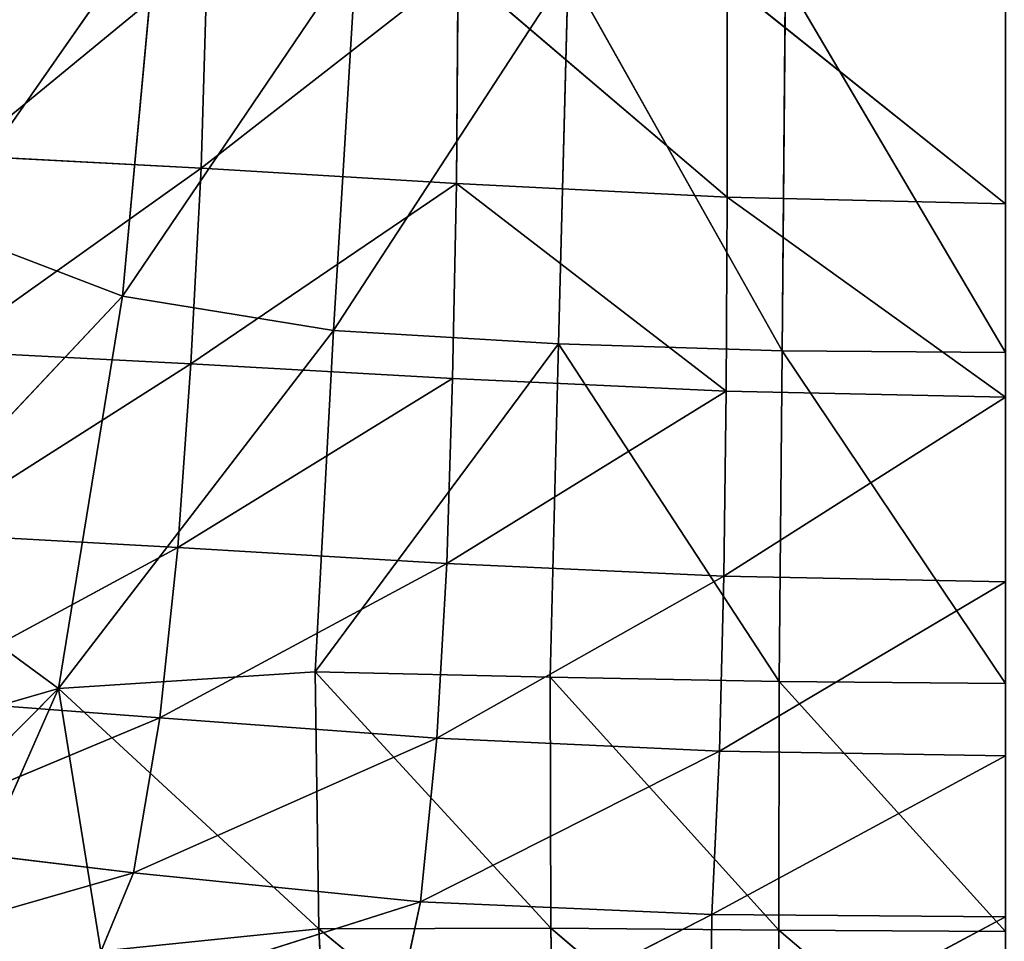
# Model space of a CAD drawing. Extents: x -0.54 to 0.78, y -0.77 to 0.68.
# Drawn here: x -0.17 to 0.07, y -0.53 to -0.31 of the extents above; entities that cross this region are included whole.
import ezdxf

# ---------------------------------------------------------------- set-up
doc = ezdxf.new("R2010")
doc.units = 0
doc.header["$LTSCALE"] = 0.0254
doc.layers.get('0').update_dxf_attribs({"color": 13, "linetype": 'CONTINUOUS'})

# ---------------------------------------------------------------- blocks, each defined once
blk = doc.blocks.new('SEDUTA')
at = {"color": 0}
for p, q in [((-0.19732, -0.24713, 1.07568), (-0.25009, -0.32278, 1.08604)), ((-0.19732, -0.24713, 1.07568), (-0.25009, -0.32278, 1.08604)), ((-0.19732, -0.24713, 1.07568), (-0.20589, -0.33969, 1.08153)), ((-0.19732, -0.24713, 1.07568), (-0.20589, -0.33969, 1.08153)), ((-0.24469, -0.30572, 1.22574), (-0.18532, -0.25693, 1.21425)), ((-0.24469, -0.30572, 1.22574), (-0.18532, -0.25693, 1.21425)), ((-0.14929, -0.2562, 1.07143), (-0.20589, -0.33969, 1.08153)), ((-0.14929, -0.2562, 1.07143), (-0.20589, -0.33969, 1.08153)), ((-0.18532, -0.25693, 1.21425), (-0.18687, -0.30878, 1.21931)), ((-0.18532, -0.25693, 1.21425), (-0.18687, -0.30878, 1.21931)), ((-0.14929, -0.2562, 1.07143), (-0.15481, -0.34802, 1.07669)), ((-0.14929, -0.2562, 1.07143), (-0.15481, -0.34802, 1.07669)), ((-0.18687, -0.30878, 1.21931), (-0.1247, -0.26033, 1.20889)), ((-0.18687, -0.30878, 1.21931), (-0.1247, -0.26033, 1.20889)), ((-0.09808, -0.26094, 1.0679), (-0.15481, -0.34802, 1.07669)), ((-0.09808, -0.26094, 1.0679), (-0.15481, -0.34802, 1.07669)), ((-0.12508, -0.31245, 1.21437), (-0.1247, -0.26033, 1.20889)), ((-0.12508, -0.31245, 1.21437), (-0.1247, -0.26033, 1.20889)), ((-0.05964, -0.31581, 1.21119), (-0.1247, -0.26033, 1.20889)), ((-0.05964, -0.31581, 1.21119), (-0.1247, -0.26033, 1.20889)), ((-0.09808, -0.26094, 1.0679), (-0.10043, -0.35126, 1.07242)), ((-0.09808, -0.26094, 1.0679), (-0.10043, -0.35126, 1.07242)), ((-0.09808, -0.26094, 1.0679), (-0.04633, -0.3529, 1.06962)), ((-0.09808, -0.26094, 1.0679), (-0.04633, -0.3529, 1.06962)), ((-0.05964, -0.26356, 1.20533), (-0.05964, -0.31581, 1.21119)), ((0.00763, -0.31741, 1.21004), (-0.05964, -0.26356, 1.20533)), ((0.00763, -0.31741, 1.21004), (-0.05964, -0.26356, 1.20533)), ((-0.05964, -0.26356, 1.20533), (-0.05964, -0.31581, 1.21119)), ((-0.04633, -0.3529, 1.06962), (-0.04556, -0.26312, 1.06563)), ((-0.04633, -0.3529, 1.06962), (-0.04556, -0.26312, 1.06563)), ((-0.04556, -0.26312, 1.06563), (0.00763, -0.35333, 1.06859)), ((-0.04556, -0.26312, 1.06563), (0.00763, -0.35333, 1.06859)), ((-0.24469, -0.30572, 1.22574), (-0.18687, -0.30878, 1.21931)), ((-0.24469, -0.30572, 1.22574), (-0.18687, -0.30878, 1.21931)), ((-0.24896, -0.35298, 1.22992), (-0.18687, -0.30878, 1.21931)), ((-0.24896, -0.35298, 1.22992), (-0.18687, -0.30878, 1.21931)), ((-0.18687, -0.30878, 1.21931), (-0.18935, -0.35603, 1.22353)), ((-0.18687, -0.30878, 1.21931), (-0.18935, -0.35603, 1.22353)), ((-0.12508, -0.31245, 1.21437), (-0.18687, -0.30878, 1.21931)), ((-0.12508, -0.31245, 1.21437), (-0.18687, -0.30878, 1.21931)), ((-0.18935, -0.35603, 1.22353), (-0.12508, -0.31245, 1.21437)), ((-0.18935, -0.35603, 1.22353), (-0.12508, -0.31245, 1.21437)), ((-0.12603, -0.3596, 1.21869), (-0.12508, -0.31245, 1.21437)), ((-0.12603, -0.3596, 1.21869), (-0.12508, -0.31245, 1.21437)), ((-0.12508, -0.31245, 1.21437), (-0.05964, -0.31581, 1.21119)), ((-0.0599, -0.36269, 1.21565), (-0.12508, -0.31245, 1.21437)), ((-0.12508, -0.31245, 1.21437), (-0.05964, -0.31581, 1.21119)), ((-0.0599, -0.36269, 1.21565), (-0.12508, -0.31245, 1.21437)), ((-0.0599, -0.36269, 1.21565), (-0.05964, -0.31581, 1.21119)), ((-0.0599, -0.36269, 1.21565), (-0.05964, -0.31581, 1.21119)), ((-0.05964, -0.31581, 1.21119), (0.00763, -0.31741, 1.21004)), ((0.00763, -0.36412, 1.21458), (-0.05964, -0.31581, 1.21119)), ((-0.05964, -0.31581, 1.21119), (0.00763, -0.31741, 1.21004)), ((0.00763, -0.36412, 1.21458), (-0.05964, -0.31581, 1.21119)), ((-0.25009, -0.32278, 1.08604), (-0.20589, -0.33969, 1.08153)), ((-0.25009, -0.32278, 1.08604), (-0.20589, -0.33969, 1.08153)), ((-0.20589, -0.33969, 1.08153), (-0.26491, -0.40251, 1.09183)), ((-0.20589, -0.33969, 1.08153), (-0.26491, -0.40251, 1.09183)), ((-0.20589, -0.33969, 1.08153), (-0.22133, -0.43456, 1.08771)), ((-0.20589, -0.33969, 1.08153), (-0.22133, -0.43456, 1.08771)), ((-0.20589, -0.33969, 1.08153), (-0.15481, -0.34802, 1.07669)), ((-0.20589, -0.33969, 1.08153), (-0.15481, -0.34802, 1.07669)), ((-0.15481, -0.34802, 1.07669), (-0.22133, -0.43456, 1.08771)), ((-0.15481, -0.34802, 1.07669), (-0.22133, -0.43456, 1.08771)), ((-0.15925, -0.43051, 1.08083), (-0.15481, -0.34802, 1.07669)), ((-0.15925, -0.43051, 1.08083), (-0.15481, -0.34802, 1.07669)), ((-0.15481, -0.34802, 1.07669), (-0.10043, -0.35126, 1.07242)), ((-0.15481, -0.34802, 1.07669), (-0.10043, -0.35126, 1.07242)), ((-0.10043, -0.35126, 1.07242), (-0.15925, -0.43051, 1.08083)), ((-0.10043, -0.35126, 1.07242), (-0.15925, -0.43051, 1.08083)), ((-0.10043, -0.35126, 1.07242), (-0.10248, -0.43178, 1.07594)), ((-0.10043, -0.35126, 1.07242), (-0.10248, -0.43178, 1.07594)), ((-0.10043, -0.35126, 1.07242), (-0.04708, -0.43283, 1.07266)), ((-0.10043, -0.35126, 1.07242), (-0.04708, -0.43283, 1.07266)), ((-0.10043, -0.35126, 1.07242), (-0.04633, -0.3529, 1.06962)), ((-0.10043, -0.35126, 1.07242), (-0.04633, -0.3529, 1.06962)), ((-0.24896, -0.35298, 1.22992), (-0.18935, -0.35603, 1.22353)), ((-0.24896, -0.35298, 1.22992), (-0.18935, -0.35603, 1.22353)), ((-0.04708, -0.43283, 1.07266), (-0.04633, -0.3529, 1.06962)), ((-0.04708, -0.43283, 1.07266), (-0.04633, -0.3529, 1.06962)), ((0.00763, -0.35333, 1.06859), (-0.04633, -0.3529, 1.06962)), ((-0.04633, -0.3529, 1.06962), (0.00763, -0.43329, 1.07143)), ((-0.04633, -0.3529, 1.06962), (0.00763, -0.43329, 1.07143)), ((0.00763, -0.35333, 1.06859), (-0.04633, -0.3529, 1.06962)), ((-0.25379, -0.39706, 1.23399), (-0.18935, -0.35603, 1.22353)), ((-0.25379, -0.39706, 1.23399), (-0.18935, -0.35603, 1.22353)), ((-0.18935, -0.35603, 1.22353), (-0.19244, -0.40044, 1.22727)), ((-0.18935, -0.35603, 1.22353), (-0.19244, -0.40044, 1.22727)), ((-0.18935, -0.35603, 1.22353), (-0.12603, -0.3596, 1.21869)), ((-0.18935, -0.35603, 1.22353), (-0.12603, -0.3596, 1.21869)), ((-0.19244, -0.40044, 1.22727), (-0.12603, -0.3596, 1.21869)), ((-0.19244, -0.40044, 1.22727), (-0.12603, -0.3596, 1.21869)), ((-0.12746, -0.40433, 1.22211), (-0.12603, -0.3596, 1.21869)), ((-0.12746, -0.40433, 1.22211), (-0.12603, -0.3596, 1.21869)), ((-0.12603, -0.3596, 1.21869), (-0.0599, -0.36269, 1.21565)), ((-0.12603, -0.3596, 1.21869), (-0.0599, -0.36269, 1.21565)), ((-0.12746, -0.40433, 1.22211), (-0.0599, -0.36269, 1.21565)), ((-0.12746, -0.40433, 1.22211), (-0.0599, -0.36269, 1.21565)), ((-0.0599, -0.36269, 1.21565), (-0.06043, -0.40741, 1.21888)), ((-0.0599, -0.36269, 1.21565), (-0.06043, -0.40741, 1.21888)), ((-0.06043, -0.40741, 1.21888), (0.00763, -0.36412, 1.21458)), ((-0.06043, -0.40741, 1.21888), (0.00763, -0.36412, 1.21458)), ((-0.0599, -0.36269, 1.21565), (0.00763, -0.36412, 1.21458)), ((-0.0599, -0.36269, 1.21565), (0.00763, -0.36412, 1.21458)), ((-0.25379, -0.39706, 1.23399), (-0.19244, -0.40044, 1.22727)), ((-0.25379, -0.39706, 1.23399), (-0.19244, -0.40044, 1.22727)), ((-0.25986, -0.43686, 1.23792), (-0.19244, -0.40044, 1.22727)), ((-0.25986, -0.43686, 1.23792), (-0.19244, -0.40044, 1.22727)), ((-0.19244, -0.40044, 1.22727), (-0.19683, -0.4416, 1.23067)), ((-0.19244, -0.40044, 1.22727), (-0.19683, -0.4416, 1.23067)), ((-0.12746, -0.40433, 1.22211), (-0.19244, -0.40044, 1.22727)), ((-0.12746, -0.40433, 1.22211), (-0.19244, -0.40044, 1.22727)), ((-0.26491, -0.40251, 1.09183), (-0.22133, -0.43456, 1.08771)), ((-0.26491, -0.40251, 1.09183), (-0.22133, -0.43456, 1.08771)), ((-0.19683, -0.4416, 1.23067), (-0.12746, -0.40433, 1.22211)), ((-0.19683, -0.4416, 1.23067), (-0.12746, -0.40433, 1.22211)), ((-0.12988, -0.44654, 1.22491), (-0.12746, -0.40433, 1.22211)), ((-0.12988, -0.44654, 1.22491), (-0.12746, -0.40433, 1.22211)), ((-0.12746, -0.40433, 1.22211), (-0.06043, -0.40741, 1.21888)), ((-0.12746, -0.40433, 1.22211), (-0.06043, -0.40741, 1.21888)), ((-0.12988, -0.44654, 1.22491), (-0.06043, -0.40741, 1.21888)), ((-0.12988, -0.44654, 1.22491), (-0.06043, -0.40741, 1.21888)), ((-0.06043, -0.40741, 1.21888), (-0.06149, -0.44967, 1.2213)), ((-0.06043, -0.40741, 1.21888), (-0.06149, -0.44967, 1.2213)), ((-0.06149, -0.44967, 1.2213), (0.00763, -0.40874, 1.21774)), ((-0.06149, -0.44967, 1.2213), (0.00763, -0.40874, 1.21774)), ((0.00763, -0.40874, 1.21774), (-0.06043, -0.40741, 1.21888)), ((0.00763, -0.40874, 1.21774), (-0.06043, -0.40741, 1.21888)), ((-0.22133, -0.43456, 1.08771), (-0.15925, -0.43051, 1.08083)), ((-0.22133, -0.43456, 1.08771), (-0.15925, -0.43051, 1.08083)), ((-0.1584, -0.4926, 1.08276), (-0.15925, -0.43051, 1.08083)), ((-0.15925, -0.43051, 1.08083), (-0.10233, -0.49247, 1.07795)), ((-0.15925, -0.43051, 1.08083), (-0.10233, -0.49247, 1.07795)), ((-0.15925, -0.43051, 1.08083), (-0.10248, -0.43178, 1.07594)), ((-0.1584, -0.4926, 1.08276), (-0.15925, -0.43051, 1.08083)), ((-0.15925, -0.43051, 1.08083), (-0.10248, -0.43178, 1.07594)), ((-0.10248, -0.43178, 1.07594), (-0.10233, -0.49247, 1.07795)), ((-0.10248, -0.43178, 1.07594), (-0.10233, -0.49247, 1.07795)), ((-0.10248, -0.43178, 1.07594), (-0.04713, -0.49291, 1.07463)), ((-0.10248, -0.43178, 1.07594), (-0.04713, -0.49291, 1.07463)), ((-0.10248, -0.43178, 1.07594), (-0.04708, -0.43283, 1.07266)), ((-0.10248, -0.43178, 1.07594), (-0.04708, -0.43283, 1.07266)), ((-0.04713, -0.49291, 1.07463), (-0.04708, -0.43283, 1.07266)), ((-0.04713, -0.49291, 1.07463), (-0.04708, -0.43283, 1.07266)), ((-0.04708, -0.43283, 1.07266), (0.00763, -0.49327, 1.07334)), ((-0.04708, -0.43283, 1.07266), (0.00763, -0.49327, 1.07334)), ((-0.04708, -0.43283, 1.07266), (0.00763, -0.43329, 1.07143)), ((-0.04708, -0.43283, 1.07266), (0.00763, -0.43329, 1.07143)), ((-0.22133, -0.43456, 1.08771), (-0.28466, -0.45284, 1.09673)), ((-0.22133, -0.43456, 1.08771), (-0.28466, -0.45284, 1.09673)), ((-0.22133, -0.43456, 1.08771), (-0.26495, -0.47841, 1.09457)), ((-0.22133, -0.43456, 1.08771), (-0.26495, -0.47841, 1.09457)), ((-0.22133, -0.43456, 1.08771), (-0.25611, -0.51331, 1.09368)), ((-0.22133, -0.43456, 1.08771), (-0.25611, -0.51331, 1.09368)), ((-0.22133, -0.43456, 1.08771), (-0.21108, -0.49799, 1.08826)), ((-0.22133, -0.43456, 1.08771), (-0.21108, -0.49799, 1.08826)), ((-0.22133, -0.43456, 1.08771), (-0.1584, -0.4926, 1.08276)), ((-0.22133, -0.43456, 1.08771), (-0.1584, -0.4926, 1.08276)), ((-0.25986, -0.43686, 1.23792), (-0.19683, -0.4416, 1.23067)), ((-0.25986, -0.43686, 1.23792), (-0.19683, -0.4416, 1.23067)), ((-0.26784, -0.47129, 1.2417), (-0.19683, -0.4416, 1.23067)), ((-0.26784, -0.47129, 1.2417), (-0.19683, -0.4416, 1.23067)), ((-0.19683, -0.4416, 1.23067), (-0.20318, -0.4791, 1.23385)), ((-0.19683, -0.4416, 1.23067), (-0.20318, -0.4791, 1.23385)), ((-0.19683, -0.4416, 1.23067), (-0.12988, -0.44654, 1.22491)), ((-0.19683, -0.4416, 1.23067), (-0.12988, -0.44654, 1.22491)), ((-0.20318, -0.4791, 1.23385), (-0.12988, -0.44654, 1.22491)), ((-0.20318, -0.4791, 1.23385), (-0.12988, -0.44654, 1.22491)), ((-0.13381, -0.48609, 1.22738), (-0.12988, -0.44654, 1.22491)), ((-0.13381, -0.48609, 1.22738), (-0.12988, -0.44654, 1.22491)), ((-0.12988, -0.44654, 1.22491), (-0.06149, -0.44967, 1.2213)), ((-0.12988, -0.44654, 1.22491), (-0.06149, -0.44967, 1.2213)), ((-0.13381, -0.48609, 1.22738), (-0.06149, -0.44967, 1.2213)), ((-0.13381, -0.48609, 1.22738), (-0.06149, -0.44967, 1.2213)), ((-0.06149, -0.44967, 1.2213), (-0.06336, -0.48918, 1.22337)), ((-0.06149, -0.44967, 1.2213), (-0.06336, -0.48918, 1.22337)), ((-0.06149, -0.44967, 1.2213), (0.00763, -0.45079, 1.22004)), ((-0.06149, -0.44967, 1.2213), (0.00763, -0.45079, 1.22004)), ((-0.06336, -0.48918, 1.22337), (0.00763, -0.45079, 1.22004)), ((-0.06336, -0.48918, 1.22337), (0.00763, -0.45079, 1.22004)), ((-0.26784, -0.47129, 1.2417), (-0.20318, -0.4791, 1.23385)), ((-0.26784, -0.47129, 1.2417), (-0.20318, -0.4791, 1.23385)), ((-0.2806, -0.50129, 1.24536), (-0.20318, -0.4791, 1.23385)), ((-0.2806, -0.50129, 1.24536), (-0.20318, -0.4791, 1.23385)), ((-0.20318, -0.4791, 1.23385), (-0.21707, -0.51248, 1.23717)), ((-0.20318, -0.4791, 1.23385), (-0.21707, -0.51248, 1.23717)), ((-0.13381, -0.48609, 1.22738), (-0.20318, -0.4791, 1.23385)), ((-0.13381, -0.48609, 1.22738), (-0.20318, -0.4791, 1.23385)), ((-0.21707, -0.51248, 1.23717), (-0.13381, -0.48609, 1.22738)), ((-0.21707, -0.51248, 1.23717), (-0.13381, -0.48609, 1.22738)), ((-0.14316, -0.52996, 1.2294), (-0.13381, -0.48609, 1.22738)), ((-0.14316, -0.52996, 1.2294), (-0.13381, -0.48609, 1.22738)), ((-0.13381, -0.48609, 1.22738), (-0.06336, -0.48918, 1.22337)), ((-0.13381, -0.48609, 1.22738), (-0.06336, -0.48918, 1.22337)), ((-0.14316, -0.52996, 1.2294), (-0.06336, -0.48918, 1.22337)), ((-0.14316, -0.52996, 1.2294), (-0.06336, -0.48918, 1.22337)), ((-0.06336, -0.48918, 1.22337), (-0.06378, -0.52771, 1.22479)), ((-0.06336, -0.48918, 1.22337), (-0.06378, -0.52771, 1.22479)), ((-0.06378, -0.52771, 1.22479), (0.00763, -0.48975, 1.22198)), ((-0.06378, -0.52771, 1.22479), (0.00763, -0.48975, 1.22198)), ((0.00763, -0.48975, 1.22198), (-0.06336, -0.48918, 1.22337)), ((0.00763, -0.48975, 1.22198), (-0.06336, -0.48918, 1.22337)), ((-0.21108, -0.49799, 1.08826), (-0.1584, -0.4926, 1.08276)), ((-0.21108, -0.49799, 1.08826), (-0.1584, -0.4926, 1.08276)), ((-0.10233, -0.49247, 1.07795), (-0.1584, -0.4926, 1.08276)), ((-0.10233, -0.49247, 1.07795), (-0.1584, -0.4926, 1.08276)), ((-0.15597, -0.53973, 1.08324), (-0.1584, -0.4926, 1.08276)), ((-0.1584, -0.4926, 1.08276), (-0.10146, -0.53915, 1.07887)), ((-0.1584, -0.4926, 1.08276), (-0.10146, -0.53915, 1.07887)), ((-0.15597, -0.53973, 1.08324), (-0.1584, -0.4926, 1.08276)), ((-0.10233, -0.49247, 1.07795), (-0.10146, -0.53915, 1.07887)), ((-0.10233, -0.49247, 1.07795), (-0.10146, -0.53915, 1.07887)), ((-0.10233, -0.49247, 1.07795), (-0.04693, -0.53933, 1.07573)), ((-0.10233, -0.49247, 1.07795), (-0.04693, -0.53933, 1.07573)), ((-0.10233, -0.49247, 1.07795), (-0.04713, -0.49291, 1.07463)), ((-0.10233, -0.49247, 1.07795), (-0.04713, -0.49291, 1.07463)), ((0.00763, -0.49327, 1.07334), (-0.04713, -0.49291, 1.07463)), ((-0.04693, -0.53933, 1.07573), (-0.04713, -0.49291, 1.07463)), ((-0.04713, -0.49291, 1.07463), (0.00763, -0.53961, 1.07446)), ((-0.04713, -0.49291, 1.07463), (0.00763, -0.53961, 1.07446)), ((0.00763, -0.49327, 1.07334), (-0.04713, -0.49291, 1.07463)), ((-0.04693, -0.53933, 1.07573), (-0.04713, -0.49291, 1.07463))]:
    blk.add_line(p, q, dxfattribs=at)
at = {"color": 252}
mesh = blk.add_polyface(dxfattribs=at)
corners = [(-0.19732, -0.24713, 1.07568), (-0.25009, -0.32278, 1.08604), (-0.24033, -0.23196, 1.08011)]
mesh.append_faces([[corners[k] for k in face] for face in [(0, 1, 2)]], dxfattribs={"color": 252})
mesh = blk.add_polyface(dxfattribs=at)
corners = [(-0.19732, -0.24713, 1.07568), (-0.20589, -0.33969, 1.08153), (-0.25009, -0.32278, 1.08604)]
mesh.append_faces([[corners[k] for k in face] for face in [(0, 1, 2)]], dxfattribs={"color": 252})
mesh = blk.add_polyface(dxfattribs=at)
corners = [(-0.14929, -0.2562, 1.07143), (-0.20589, -0.33969, 1.08153), (-0.19732, -0.24713, 1.07568)]
mesh.append_faces([[corners[k] for k in face] for face in [(0, 1, 2)]], dxfattribs={"color": 252})
mesh = blk.add_polyface(dxfattribs=at)
corners = [(-0.18532, -0.25693, 1.21425), (-0.24161, -0.25419, 1.22099), (-0.24469, -0.30572, 1.22574)]
mesh.append_faces([[corners[k] for k in face] for face in [(0, 1, 2)]], dxfattribs={"color": 252})
mesh = blk.add_polyface(dxfattribs=at)
corners = [(-0.18532, -0.25693, 1.21425), (-0.24469, -0.30572, 1.22574), (-0.18687, -0.30878, 1.21931)]
mesh.append_faces([[corners[k] for k in face] for face in [(0, 1, 2)]], dxfattribs={"color": 252})
mesh = blk.add_polyface(dxfattribs=at)
corners = [(-0.14929, -0.2562, 1.07143), (-0.15481, -0.34802, 1.07669), (-0.20589, -0.33969, 1.08153)]
mesh.append_faces([[corners[k] for k in face] for face in [(0, 1, 2)]], dxfattribs={"color": 252})
mesh = blk.add_polyface(dxfattribs=at)
corners = [(-0.1247, -0.26033, 1.20889), (-0.18532, -0.25693, 1.21425), (-0.18687, -0.30878, 1.21931)]
mesh.append_faces([[corners[k] for k in face] for face in [(0, 1, 2)]], dxfattribs={"color": 252})
mesh = blk.add_polyface(dxfattribs=at)
corners = [(-0.09808, -0.26094, 1.0679), (-0.15481, -0.34802, 1.07669), (-0.14929, -0.2562, 1.07143)]
mesh.append_faces([[corners[k] for k in face] for face in [(0, 1, 2)]], dxfattribs={"color": 252})
mesh = blk.add_polyface(dxfattribs=at)
corners = [(-0.1247, -0.26033, 1.20889), (-0.18687, -0.30878, 1.21931), (-0.12508, -0.31245, 1.21437)]
mesh.append_faces([[corners[k] for k in face] for face in [(0, 1, 2)]], dxfattribs={"color": 252})
mesh = blk.add_polyface(dxfattribs=at)
corners = [(-0.09808, -0.26094, 1.0679), (-0.10043, -0.35126, 1.07242), (-0.15481, -0.34802, 1.07669)]
mesh.append_faces([[corners[k] for k in face] for face in [(0, 1, 2)]], dxfattribs={"color": 252})
mesh = blk.add_polyface(dxfattribs=at)
corners = [(-0.05964, -0.31581, 1.21119), (-0.1247, -0.26033, 1.20889), (-0.12508, -0.31245, 1.21437)]
mesh.append_faces([[corners[k] for k in face] for face in [(0, 1, 2)]], dxfattribs={"color": 252})
mesh = blk.add_polyface(dxfattribs=at)
corners = [(-0.05964, -0.26356, 1.20533), (-0.1247, -0.26033, 1.20889), (-0.05964, -0.31581, 1.21119)]
mesh.append_faces([[corners[k] for k in face] for face in [(0, 1, 2)]], dxfattribs={"color": 252})
mesh = blk.add_polyface(dxfattribs=at)
corners = [(-0.04633, -0.3529, 1.06962), (-0.10043, -0.35126, 1.07242), (-0.09808, -0.26094, 1.0679)]
mesh.append_faces([[corners[k] for k in face] for face in [(0, 1, 2)]], dxfattribs={"color": 252})
mesh = blk.add_polyface(dxfattribs=at)
corners = [(-0.04556, -0.26312, 1.06563), (-0.04633, -0.3529, 1.06962), (-0.09808, -0.26094, 1.0679)]
mesh.append_faces([[corners[k] for k in face] for face in [(0, 1, 2)]], dxfattribs={"color": 252})
mesh = blk.add_polyface(dxfattribs=at)
corners = [(0.00763, -0.31741, 1.21004), (-0.05964, -0.26356, 1.20533), (-0.05964, -0.31581, 1.21119)]
mesh.append_faces([[corners[k] for k in face] for face in [(0, 1, 2)]], dxfattribs={"color": 252})
mesh = blk.add_polyface(dxfattribs=at)
corners = [(0.00763, -0.26513, 1.20399), (-0.05964, -0.26356, 1.20533), (0.00763, -0.31741, 1.21004)]
mesh.append_faces([[corners[k] for k in face] for face in [(0, 1, 2)]], dxfattribs={"color": 252})
mesh = blk.add_polyface(dxfattribs=at)
corners = [(0.00763, -0.35333, 1.06859), (-0.04633, -0.3529, 1.06962), (-0.04556, -0.26312, 1.06563)]
mesh.append_faces([[corners[k] for k in face] for face in [(0, 1, 2)]], dxfattribs={"color": 252})
mesh = blk.add_polyface(dxfattribs=at)
corners = [(0.00763, -0.35333, 1.06859), (-0.04556, -0.26312, 1.06563), (0.00763, -0.26358, 1.06481)]
mesh.append_faces([[corners[k] for k in face] for face in [(0, 1, 2)]], dxfattribs={"color": 252})
mesh = blk.add_polyface(dxfattribs=at)
corners = [(-0.18687, -0.30878, 1.21931), (-0.24469, -0.30572, 1.22574), (-0.24896, -0.35298, 1.22992)]
mesh.append_faces([[corners[k] for k in face] for face in [(0, 1, 2)]], dxfattribs={"color": 252})
mesh = blk.add_polyface(dxfattribs=at)
corners = [(-0.18687, -0.30878, 1.21931), (-0.24896, -0.35298, 1.22992), (-0.18935, -0.35603, 1.22353)]
mesh.append_faces([[corners[k] for k in face] for face in [(0, 1, 2)]], dxfattribs={"color": 252})
mesh = blk.add_polyface(dxfattribs=at)
corners = [(-0.12508, -0.31245, 1.21437), (-0.18687, -0.30878, 1.21931), (-0.18935, -0.35603, 1.22353)]
mesh.append_faces([[corners[k] for k in face] for face in [(0, 1, 2)]], dxfattribs={"color": 252})
mesh = blk.add_polyface(dxfattribs=at)
corners = [(-0.12508, -0.31245, 1.21437), (-0.18935, -0.35603, 1.22353), (-0.12603, -0.3596, 1.21869)]
mesh.append_faces([[corners[k] for k in face] for face in [(0, 1, 2)]], dxfattribs={"color": 252})
mesh = blk.add_polyface(dxfattribs=at)
corners = [(-0.0599, -0.36269, 1.21565), (-0.12508, -0.31245, 1.21437), (-0.12603, -0.3596, 1.21869)]
mesh.append_faces([[corners[k] for k in face] for face in [(0, 1, 2)]], dxfattribs={"color": 252})
mesh = blk.add_polyface(dxfattribs=at)
corners = [(-0.05964, -0.31581, 1.21119), (-0.12508, -0.31245, 1.21437), (-0.0599, -0.36269, 1.21565)]
mesh.append_faces([[corners[k] for k in face] for face in [(0, 1, 2)]], dxfattribs={"color": 252})
mesh = blk.add_polyface(dxfattribs=at)
corners = [(0.00763, -0.36412, 1.21458), (-0.05964, -0.31581, 1.21119), (-0.0599, -0.36269, 1.21565)]
mesh.append_faces([[corners[k] for k in face] for face in [(0, 1, 2)]], dxfattribs={"color": 252})
mesh = blk.add_polyface(dxfattribs=at)
corners = [(0.00763, -0.31741, 1.21004), (-0.05964, -0.31581, 1.21119), (0.00763, -0.36412, 1.21458)]
mesh.append_faces([[corners[k] for k in face] for face in [(0, 1, 2)]], dxfattribs={"color": 252})
mesh = blk.add_polyface(dxfattribs=at)
corners = [(-0.20589, -0.33969, 1.08153), (-0.26491, -0.40251, 1.09183), (-0.25009, -0.32278, 1.08604)]
mesh.append_faces([[corners[k] for k in face] for face in [(0, 1, 2)]], dxfattribs={"color": 252})
mesh = blk.add_polyface(dxfattribs=at)
corners = [(-0.20589, -0.33969, 1.08153), (-0.22133, -0.43456, 1.08771), (-0.26491, -0.40251, 1.09183)]
mesh.append_faces([[corners[k] for k in face] for face in [(0, 1, 2)]], dxfattribs={"color": 252})
mesh = blk.add_polyface(dxfattribs=at)
corners = [(-0.15481, -0.34802, 1.07669), (-0.22133, -0.43456, 1.08771), (-0.20589, -0.33969, 1.08153)]
mesh.append_faces([[corners[k] for k in face] for face in [(0, 1, 2)]], dxfattribs={"color": 252})
mesh = blk.add_polyface(dxfattribs=at)
corners = [(-0.15481, -0.34802, 1.07669), (-0.15925, -0.43051, 1.08083), (-0.22133, -0.43456, 1.08771)]
mesh.append_faces([[corners[k] for k in face] for face in [(0, 1, 2)]], dxfattribs={"color": 252})
mesh = blk.add_polyface(dxfattribs=at)
corners = [(-0.10043, -0.35126, 1.07242), (-0.15925, -0.43051, 1.08083), (-0.15481, -0.34802, 1.07669)]
mesh.append_faces([[corners[k] for k in face] for face in [(0, 1, 2)]], dxfattribs={"color": 252})
mesh = blk.add_polyface(dxfattribs=at)
corners = [(-0.10043, -0.35126, 1.07242), (-0.10248, -0.43178, 1.07594), (-0.15925, -0.43051, 1.08083)]
mesh.append_faces([[corners[k] for k in face] for face in [(0, 1, 2)]], dxfattribs={"color": 252})
mesh = blk.add_polyface(dxfattribs=at)
corners = [(-0.04708, -0.43283, 1.07266), (-0.10248, -0.43178, 1.07594), (-0.10043, -0.35126, 1.07242)]
mesh.append_faces([[corners[k] for k in face] for face in [(0, 1, 2)]], dxfattribs={"color": 252})
mesh = blk.add_polyface(dxfattribs=at)
corners = [(-0.04633, -0.3529, 1.06962), (-0.04708, -0.43283, 1.07266), (-0.10043, -0.35126, 1.07242)]
mesh.append_faces([[corners[k] for k in face] for face in [(0, 1, 2)]], dxfattribs={"color": 252})
mesh = blk.add_polyface(dxfattribs=at)
corners = [(-0.18935, -0.35603, 1.22353), (-0.24896, -0.35298, 1.22992), (-0.25379, -0.39706, 1.23399)]
mesh.append_faces([[corners[k] for k in face] for face in [(0, 1, 2)]], dxfattribs={"color": 252})
mesh = blk.add_polyface(dxfattribs=at)
corners = [(0.00763, -0.43329, 1.07143), (-0.04708, -0.43283, 1.07266), (-0.04633, -0.3529, 1.06962)]
mesh.append_faces([[corners[k] for k in face] for face in [(0, 1, 2)]], dxfattribs={"color": 252})
mesh = blk.add_polyface(dxfattribs=at)
corners = [(0.00763, -0.43329, 1.07143), (-0.04633, -0.3529, 1.06962), (0.00763, -0.35333, 1.06859)]
mesh.append_faces([[corners[k] for k in face] for face in [(0, 1, 2)]], dxfattribs={"color": 252})
mesh = blk.add_polyface(dxfattribs=at)
corners = [(-0.18935, -0.35603, 1.22353), (-0.25379, -0.39706, 1.23399), (-0.19244, -0.40044, 1.22727)]
mesh.append_faces([[corners[k] for k in face] for face in [(0, 1, 2)]], dxfattribs={"color": 252})
mesh = blk.add_polyface(dxfattribs=at)
corners = [(-0.12603, -0.3596, 1.21869), (-0.18935, -0.35603, 1.22353), (-0.19244, -0.40044, 1.22727)]
mesh.append_faces([[corners[k] for k in face] for face in [(0, 1, 2)]], dxfattribs={"color": 252})
mesh = blk.add_polyface(dxfattribs=at)
corners = [(-0.12603, -0.3596, 1.21869), (-0.19244, -0.40044, 1.22727), (-0.12746, -0.40433, 1.22211)]
mesh.append_faces([[corners[k] for k in face] for face in [(0, 1, 2)]], dxfattribs={"color": 252})
mesh = blk.add_polyface(dxfattribs=at)
corners = [(-0.0599, -0.36269, 1.21565), (-0.12603, -0.3596, 1.21869), (-0.12746, -0.40433, 1.22211)]
mesh.append_faces([[corners[k] for k in face] for face in [(0, 1, 2)]], dxfattribs={"color": 252})
mesh = blk.add_polyface(dxfattribs=at)
corners = [(-0.0599, -0.36269, 1.21565), (-0.12746, -0.40433, 1.22211), (-0.06043, -0.40741, 1.21888)]
mesh.append_faces([[corners[k] for k in face] for face in [(0, 1, 2)]], dxfattribs={"color": 252})
mesh = blk.add_polyface(dxfattribs=at)
corners = [(0.00763, -0.36412, 1.21458), (-0.0599, -0.36269, 1.21565), (-0.06043, -0.40741, 1.21888)]
mesh.append_faces([[corners[k] for k in face] for face in [(0, 1, 2)]], dxfattribs={"color": 252})
mesh = blk.add_polyface(dxfattribs=at)
corners = [(0.00763, -0.36412, 1.21458), (-0.06043, -0.40741, 1.21888), (0.00763, -0.40874, 1.21774)]
mesh.append_faces([[corners[k] for k in face] for face in [(0, 1, 2)]], dxfattribs={"color": 252})
mesh = blk.add_polyface(dxfattribs=at)
corners = [(-0.19244, -0.40044, 1.22727), (-0.25379, -0.39706, 1.23399), (-0.25986, -0.43686, 1.23792)]
mesh.append_faces([[corners[k] for k in face] for face in [(0, 1, 2)]], dxfattribs={"color": 252})
mesh = blk.add_polyface(dxfattribs=at)
corners = [(-0.19244, -0.40044, 1.22727), (-0.25986, -0.43686, 1.23792), (-0.19683, -0.4416, 1.23067)]
mesh.append_faces([[corners[k] for k in face] for face in [(0, 1, 2)]], dxfattribs={"color": 252})
mesh = blk.add_polyface(dxfattribs=at)
corners = [(-0.12746, -0.40433, 1.22211), (-0.19244, -0.40044, 1.22727), (-0.19683, -0.4416, 1.23067)]
mesh.append_faces([[corners[k] for k in face] for face in [(0, 1, 2)]], dxfattribs={"color": 252})
mesh = blk.add_polyface(dxfattribs=at)
corners = [(-0.22133, -0.43456, 1.08771), (-0.28466, -0.45284, 1.09673), (-0.26491, -0.40251, 1.09183)]
mesh.append_faces([[corners[k] for k in face] for face in [(0, 1, 2)]], dxfattribs={"color": 252})
mesh = blk.add_polyface(dxfattribs=at)
corners = [(-0.12746, -0.40433, 1.22211), (-0.19683, -0.4416, 1.23067), (-0.12988, -0.44654, 1.22491)]
mesh.append_faces([[corners[k] for k in face] for face in [(0, 1, 2)]], dxfattribs={"color": 252})
mesh = blk.add_polyface(dxfattribs=at)
corners = [(-0.06043, -0.40741, 1.21888), (-0.12746, -0.40433, 1.22211), (-0.12988, -0.44654, 1.22491)]
mesh.append_faces([[corners[k] for k in face] for face in [(0, 1, 2)]], dxfattribs={"color": 252})
mesh = blk.add_polyface(dxfattribs=at)
corners = [(-0.06043, -0.40741, 1.21888), (-0.12988, -0.44654, 1.22491), (-0.06149, -0.44967, 1.2213)]
mesh.append_faces([[corners[k] for k in face] for face in [(0, 1, 2)]], dxfattribs={"color": 252})
mesh = blk.add_polyface(dxfattribs=at)
corners = [(0.00763, -0.40874, 1.21774), (-0.06043, -0.40741, 1.21888), (-0.06149, -0.44967, 1.2213)]
mesh.append_faces([[corners[k] for k in face] for face in [(0, 1, 2)]], dxfattribs={"color": 252})
mesh = blk.add_polyface(dxfattribs=at)
corners = [(0.00763, -0.40874, 1.21774), (-0.06149, -0.44967, 1.2213), (0.00763, -0.45079, 1.22004)]
mesh.append_faces([[corners[k] for k in face] for face in [(0, 1, 2)]], dxfattribs={"color": 252})
mesh = blk.add_polyface(dxfattribs=at)
corners = [(-0.1584, -0.4926, 1.08276), (-0.22133, -0.43456, 1.08771), (-0.15925, -0.43051, 1.08083)]
mesh.append_faces([[corners[k] for k in face] for face in [(0, 1, 2)]], dxfattribs={"color": 252})
mesh = blk.add_polyface(dxfattribs=at)
corners = [(-0.10233, -0.49247, 1.07795), (-0.1584, -0.4926, 1.08276), (-0.15925, -0.43051, 1.08083)]
mesh.append_faces([[corners[k] for k in face] for face in [(0, 1, 2)]], dxfattribs={"color": 252})
mesh = blk.add_polyface(dxfattribs=at)
corners = [(-0.10233, -0.49247, 1.07795), (-0.15925, -0.43051, 1.08083), (-0.10248, -0.43178, 1.07594)]
mesh.append_faces([[corners[k] for k in face] for face in [(0, 1, 2)]], dxfattribs={"color": 252})
mesh = blk.add_polyface(dxfattribs=at)
corners = [(-0.04713, -0.49291, 1.07463), (-0.10233, -0.49247, 1.07795), (-0.10248, -0.43178, 1.07594)]
mesh.append_faces([[corners[k] for k in face] for face in [(0, 1, 2)]], dxfattribs={"color": 252})
mesh = blk.add_polyface(dxfattribs=at)
corners = [(-0.04708, -0.43283, 1.07266), (-0.04713, -0.49291, 1.07463), (-0.10248, -0.43178, 1.07594)]
mesh.append_faces([[corners[k] for k in face] for face in [(0, 1, 2)]], dxfattribs={"color": 252})
mesh = blk.add_polyface(dxfattribs=at)
corners = [(0.00763, -0.49327, 1.07334), (-0.04713, -0.49291, 1.07463), (-0.04708, -0.43283, 1.07266)]
mesh.append_faces([[corners[k] for k in face] for face in [(0, 1, 2)]], dxfattribs={"color": 252})
mesh = blk.add_polyface(dxfattribs=at)
corners = [(0.00763, -0.49327, 1.07334), (-0.04708, -0.43283, 1.07266), (0.00763, -0.43329, 1.07143)]
mesh.append_faces([[corners[k] for k in face] for face in [(0, 1, 2)]], dxfattribs={"color": 252})
mesh = blk.add_polyface(dxfattribs=at)
corners = [(-0.22133, -0.43456, 1.08771), (-0.26495, -0.47841, 1.09457), (-0.28466, -0.45284, 1.09673)]
mesh.append_faces([[corners[k] for k in face] for face in [(0, 1, 2)]], dxfattribs={"color": 252})
mesh = blk.add_polyface(dxfattribs=at)
corners = [(-0.22133, -0.43456, 1.08771), (-0.25611, -0.51331, 1.09368), (-0.26495, -0.47841, 1.09457)]
mesh.append_faces([[corners[k] for k in face] for face in [(0, 1, 2)]], dxfattribs={"color": 252})
mesh = blk.add_polyface(dxfattribs=at)
corners = [(-0.21108, -0.49799, 1.08826), (-0.25611, -0.51331, 1.09368), (-0.22133, -0.43456, 1.08771)]
mesh.append_faces([[corners[k] for k in face] for face in [(0, 1, 2)]], dxfattribs={"color": 252})
mesh = blk.add_polyface(dxfattribs=at)
corners = [(-0.1584, -0.4926, 1.08276), (-0.21108, -0.49799, 1.08826), (-0.22133, -0.43456, 1.08771)]
mesh.append_faces([[corners[k] for k in face] for face in [(0, 1, 2)]], dxfattribs={"color": 252})
mesh = blk.add_polyface(dxfattribs=at)
corners = [(-0.19683, -0.4416, 1.23067), (-0.25986, -0.43686, 1.23792), (-0.26784, -0.47129, 1.2417)]
mesh.append_faces([[corners[k] for k in face] for face in [(0, 1, 2)]], dxfattribs={"color": 252})
mesh = blk.add_polyface(dxfattribs=at)
corners = [(-0.19683, -0.4416, 1.23067), (-0.26784, -0.47129, 1.2417), (-0.20318, -0.4791, 1.23385)]
mesh.append_faces([[corners[k] for k in face] for face in [(0, 1, 2)]], dxfattribs={"color": 252})
mesh = blk.add_polyface(dxfattribs=at)
corners = [(-0.12988, -0.44654, 1.22491), (-0.19683, -0.4416, 1.23067), (-0.20318, -0.4791, 1.23385)]
mesh.append_faces([[corners[k] for k in face] for face in [(0, 1, 2)]], dxfattribs={"color": 252})
mesh = blk.add_polyface(dxfattribs=at)
corners = [(-0.12988, -0.44654, 1.22491), (-0.20318, -0.4791, 1.23385), (-0.13381, -0.48609, 1.22738)]
mesh.append_faces([[corners[k] for k in face] for face in [(0, 1, 2)]], dxfattribs={"color": 252})
mesh = blk.add_polyface(dxfattribs=at)
corners = [(-0.06149, -0.44967, 1.2213), (-0.12988, -0.44654, 1.22491), (-0.13381, -0.48609, 1.22738)]
mesh.append_faces([[corners[k] for k in face] for face in [(0, 1, 2)]], dxfattribs={"color": 252})
mesh = blk.add_polyface(dxfattribs=at)
corners = [(-0.06149, -0.44967, 1.2213), (-0.13381, -0.48609, 1.22738), (-0.06336, -0.48918, 1.22337)]
mesh.append_faces([[corners[k] for k in face] for face in [(0, 1, 2)]], dxfattribs={"color": 252})
mesh = blk.add_polyface(dxfattribs=at)
corners = [(0.00763, -0.45079, 1.22004), (-0.06149, -0.44967, 1.2213), (-0.06336, -0.48918, 1.22337)]
mesh.append_faces([[corners[k] for k in face] for face in [(0, 1, 2)]], dxfattribs={"color": 252})
mesh = blk.add_polyface(dxfattribs=at)
corners = [(0.00763, -0.45079, 1.22004), (-0.06336, -0.48918, 1.22337), (0.00763, -0.48975, 1.22198)]
mesh.append_faces([[corners[k] for k in face] for face in [(0, 1, 2)]], dxfattribs={"color": 252})
mesh = blk.add_polyface(dxfattribs=at)
corners = [(-0.20318, -0.4791, 1.23385), (-0.26784, -0.47129, 1.2417), (-0.2806, -0.50129, 1.24536)]
mesh.append_faces([[corners[k] for k in face] for face in [(0, 1, 2)]], dxfattribs={"color": 252})
mesh = blk.add_polyface(dxfattribs=at)
corners = [(-0.20318, -0.4791, 1.23385), (-0.2806, -0.50129, 1.24536), (-0.21707, -0.51248, 1.23717)]
mesh.append_faces([[corners[k] for k in face] for face in [(0, 1, 2)]], dxfattribs={"color": 252})
mesh = blk.add_polyface(dxfattribs=at)
corners = [(-0.13381, -0.48609, 1.22738), (-0.20318, -0.4791, 1.23385), (-0.21707, -0.51248, 1.23717)]
mesh.append_faces([[corners[k] for k in face] for face in [(0, 1, 2)]], dxfattribs={"color": 252})
mesh = blk.add_polyface(dxfattribs=at)
corners = [(-0.13381, -0.48609, 1.22738), (-0.21707, -0.51248, 1.23717), (-0.14316, -0.52996, 1.2294)]
mesh.append_faces([[corners[k] for k in face] for face in [(0, 1, 2)]], dxfattribs={"color": 252})
mesh = blk.add_polyface(dxfattribs=at)
corners = [(-0.06336, -0.48918, 1.22337), (-0.13381, -0.48609, 1.22738), (-0.14316, -0.52996, 1.2294)]
mesh.append_faces([[corners[k] for k in face] for face in [(0, 1, 2)]], dxfattribs={"color": 252})
mesh = blk.add_polyface(dxfattribs=at)
corners = [(-0.06336, -0.48918, 1.22337), (-0.14316, -0.52996, 1.2294), (-0.06378, -0.52771, 1.22479)]
mesh.append_faces([[corners[k] for k in face] for face in [(0, 1, 2)]], dxfattribs={"color": 252})
mesh = blk.add_polyface(dxfattribs=at)
corners = [(0.00763, -0.48975, 1.22198), (-0.06336, -0.48918, 1.22337), (-0.06378, -0.52771, 1.22479)]
mesh.append_faces([[corners[k] for k in face] for face in [(0, 1, 2)]], dxfattribs={"color": 252})
mesh = blk.add_polyface(dxfattribs=at)
corners = [(0.00763, -0.48975, 1.22198), (-0.06378, -0.52771, 1.22479), (0.00763, -0.52755, 1.22339)]
mesh.append_faces([[corners[k] for k in face] for face in [(0, 1, 2)]], dxfattribs={"color": 252})
mesh = blk.add_polyface(dxfattribs=at)
corners = [(-0.15597, -0.53973, 1.08324), (-0.21108, -0.49799, 1.08826), (-0.1584, -0.4926, 1.08276)]
mesh.append_faces([[corners[k] for k in face] for face in [(0, 1, 2)]], dxfattribs={"color": 252})
mesh = blk.add_polyface(dxfattribs=at)
corners = [(-0.10146, -0.53915, 1.07887), (-0.1584, -0.4926, 1.08276), (-0.10233, -0.49247, 1.07795)]
mesh.append_faces([[corners[k] for k in face] for face in [(0, 1, 2)]], dxfattribs={"color": 252})
mesh = blk.add_polyface(dxfattribs=at)
corners = [(-0.10146, -0.53915, 1.07887), (-0.15597, -0.53973, 1.08324), (-0.1584, -0.4926, 1.08276)]
mesh.append_faces([[corners[k] for k in face] for face in [(0, 1, 2)]], dxfattribs={"color": 252})
mesh = blk.add_polyface(dxfattribs=at)
corners = [(-0.04693, -0.53933, 1.07573), (-0.10146, -0.53915, 1.07887), (-0.10233, -0.49247, 1.07795)]
mesh.append_faces([[corners[k] for k in face] for face in [(0, 1, 2)]], dxfattribs={"color": 252})
mesh = blk.add_polyface(dxfattribs=at)
corners = [(-0.04693, -0.53933, 1.07573), (-0.10233, -0.49247, 1.07795), (-0.04713, -0.49291, 1.07463)]
mesh.append_faces([[corners[k] for k in face] for face in [(0, 1, 2)]], dxfattribs={"color": 252})
mesh = blk.add_polyface(dxfattribs=at)
corners = [(0.00763, -0.53961, 1.07446), (-0.04693, -0.53933, 1.07573), (-0.04713, -0.49291, 1.07463)]
mesh.append_faces([[corners[k] for k in face] for face in [(0, 1, 2)]], dxfattribs={"color": 252})
mesh = blk.add_polyface(dxfattribs=at)
corners = [(0.00763, -0.49327, 1.07334), (0.00763, -0.53961, 1.07446), (-0.04713, -0.49291, 1.07463)]
mesh.append_faces([[corners[k] for k in face] for face in [(0, 1, 2)]], dxfattribs={"color": 252})
blk = doc.blocks.new('SKP1036')
at = {"color": 0}
blk.add_blockref('SEDUTA', (0, 0), dxfattribs=at)

msp = doc.modelspace()

# ---------------------------------------------------------------- block references
at = {"color": 0}
msp.add_blockref('SKP1036', (0.06287, -0.03323), dxfattribs=at)

doc.saveas('drawing.dxf')
